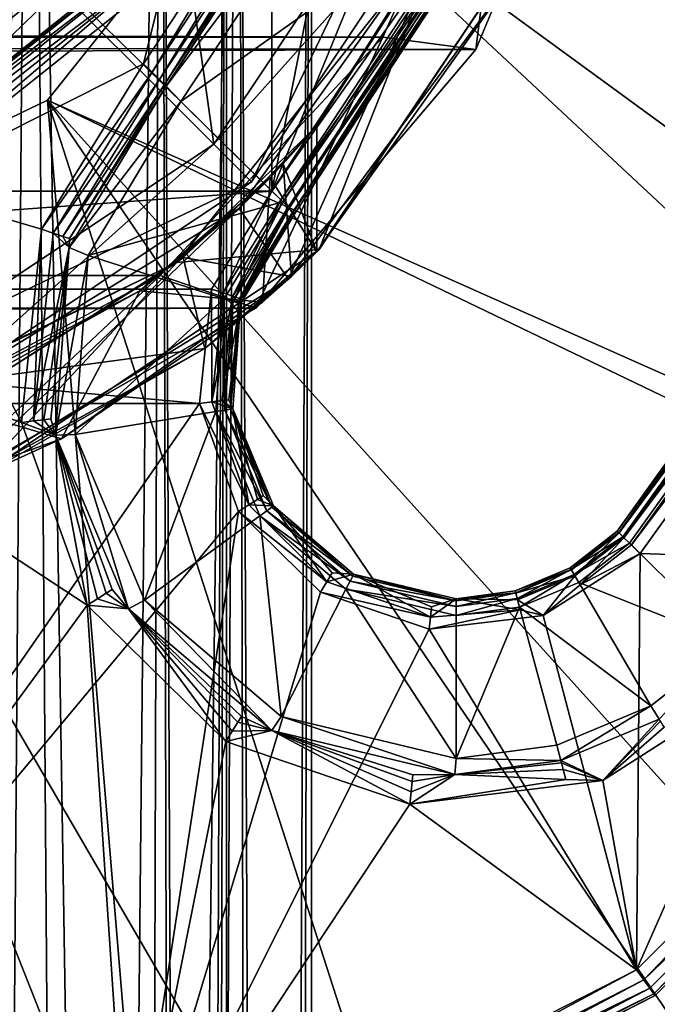
# Model space of a CAD drawing. Extents: x -288 to 300, y -90 to 22.
# Drawn here: x 282 to 288, y -14 to -5 of the extents above; entities that cross this region are included whole.
import ezdxf

# ---------------------------------------------------------------- set-up
doc = ezdxf.new("R2010")
doc.units = 0
doc.header["$MEASUREMENT"] = 0

msp = doc.modelspace()

# ---------------------------------------------------------------- linework, layer by layer
for points in [[(270.872101, 6.5239, -296), (284.127899, 6.5239, -296), (284.127899, -6.5239, -296)], [(270.872101, -6.5239, -296), (270.872101, 6.5239, -296), (284.127899, -6.5239, -296)], [(284.127899, -6.5239, -296), (284.127899, 6.5239, -296), (286.10611, 3.525, -296)], [(279.057556, 6, -190.824509), (281.864349, 6, -189.472824), (280.320068, -85.82, -190.406815)], [(281.864441, 6, -178.527237), (279.057648, 6, -177.175507), (281.157349, -86.656197, -178.031433)], [(282.131866, -87.631897, -188.12114), (281.36557, 6, -188.847427), (280.278656, -85.778702, -189.543213)], [(281.864349, 6, -189.472824), (282.566162, -88.066002, -188.830536), (280.320068, -85.82, -190.406815)], [(280.66925, -86.169197, -178.669525), (281.365631, 6, -179.152634), (282.806335, -88.306297, -180.792542)], [(281.864441, 6, -178.527237), (281.157349, -86.656197, -178.031433), (283.383636, -88.882004, -180.207443)], [(283.085968, 6, -186.69014), (281.36557, 6, -188.847427), (282.131866, -87.631897, -188.12114)], [(281.365631, 6, -179.152634), (283.086029, 6, -181.309937), (282.806335, -88.306297, -180.792542)], [(281.864349, 6, -189.472824), (283.806763, 6, -187.037247), (282.566162, -88.066002, -188.830536)], [(283.806824, 6, -180.962845), (281.864441, 6, -178.527237), (283.383636, -88.882004, -180.207443)], [(283.324188, -88.824203, -186.126541), (283.085968, 6, -186.69014), (282.131866, -87.631897, -188.12114)], [(283.806763, 6, -187.037247), (284.035767, -89.535896, -186.506744), (282.566162, -88.066002, -188.830536)], [(282.806335, -88.306297, -180.792542), (283.086029, 6, -181.309937), (283.484406, -88.984398, -182.374649)], [(283.700012, 6, -184.000046), (283.085968, 6, -186.69014), (283.324188, -88.824203, -186.126541)], [(283.086029, 6, -181.309937), (283.700012, 6, -184.000046), (283.484406, -88.984398, -182.374649)], [(283.700012, -89.199997, -184.000046), (283.700012, 6, -184.000046), (283.324188, -88.824203, -186.126541)], [(283.806824, 6, -180.962845), (283.383636, -88.882004, -180.207443), (284.226715, -89.727303, -182.064056)], [(283.484406, -88.984398, -182.374649), (283.700012, 6, -184.000046), (283.700012, -89.199997, -184.000046)], [(283.806763, 6, -187.037247), (284.5, 6, -184.000046), (284.035767, -89.535896, -186.506744)], [(284.5, 6, -184.000046), (283.806824, 6, -180.962845), (284.226715, -89.727303, -182.064056)], [(284.5, 6, -184.000046), (284.5, -90, -184.000046), (284.035767, -89.535896, -186.506744)], [(284.5, 6, -184.000046), (284.226715, -89.727303, -182.064056), (284.5, -90, -184.000046)], [(284.127899, -6.5239, -296), (286.10611, 3.525, -296), (286.799988, 0, -296)], [(294.240784, -5.437856, -292.699249), (284.03299, -3.145411, -292.699524), (284.751221, 0.000756, -292.699249)], [(284.033203, -3.145287, -289.999176), (298.611755, -6.196866, -289.998779), (284.751434, 0.00088, -289.998901)], [(284.127899, -6.5239, -296), (286.799988, 0, -296), (286.10611, -3.525, -296)], [(295.102539, 0.001619, -292.698761), (294.240784, -5.437856, -292.699249), (284.751221, 0.000756, -292.699249)], [(298.611755, -6.196866, -289.998779), (299.503357, 0.00211, -289.99823), (284.751434, 0.00088, -289.998901)], [(283.043304, -2.2961, -258), (281.742615, -4.2426, -258), (283.581085, -6.0811, -258)], [(281.742615, -4.2426, -288), (283.043304, -2.2961, -288), (283.581085, -6.0811, -288)], [(285.445404, -3.2911, -258), (283.043304, -2.2961, -258), (283.581085, -6.0811, -258)], [(283.043304, -2.2961, -288), (285.445404, -3.2911, -288), (283.581085, -6.0811, -288)], [(286.042999, -5.1944, 8.5427), (287.226013, -2.3459, 9.7255), (-286.739014, -3.8176, 9.2418)], [(286.401001, -2.3355, 8.8986), (285.167999, -5.077, 7.6723), (-286.183014, -3.0404, 8.685)], [(285.167999, -5.077, 7.6723), (286.401001, -2.3355, 8.8986), (286.042999, -5.1944, 8.5427)], [(286.042999, -5.1944, 8.5427), (286.401001, -2.3355, 8.8986), (287.226013, -2.3459, 9.7255)], [(284.53421, -2.8775, -293), (282.921112, -5.3265, -293), (283.002991, -5.407, -293.022797)], [(283.129211, -4.4891, -293), (282.921112, -5.3265, -293), (284.53421, -2.8775, -293)], [(284.640503, -2.9209, -293.022797), (284.53421, -2.8775, -293), (283.002991, -5.407, -293.022797)], [(284.640503, -2.9209, -293.022797), (283.002991, -5.407, -293.022797), (283.072388, -5.4752, -293.087891)], [(284.640503, -2.9209, -293.022797), (283.072388, -5.4752, -293.087891), (284.730591, -2.9578, -293.087891)], [(284.730591, -2.9578, -293.087891), (283.072388, -5.4752, -293.087891), (283.118805, -5.5207, -293.185211)], [(284.730591, -2.9578, -293.087891), (283.118805, -5.5207, -293.185211), (284.79071, -2.9824, -293.185211)], [(-286.183014, -3.0404, 8.685), (285.167999, -5.077, 7.6723), (-284.630005, -5.8089, 7.133)], [(284.79071, -2.9824, -293.185211), (283.118805, -5.5207, -293.185211), (283.135101, -5.5368, -293.299988)], [(284.79071, -2.9824, -293.185211), (283.135101, -5.5368, -293.299988), (284.81189, -2.991, -293.299988)], [(284.995605, -3.0701, -294), (284.81189, -2.991, -294), (283.135101, -5.5368, -294)], [(284.81189, -2.991, -293.299988), (283.135101, -5.5368, -293.299988), (283.135101, -5.5368, -294)], [(284.81189, -2.991, -293.299988), (283.135101, -5.5368, -294), (284.81189, -2.991, -294)], [(284.995605, -3.0701, -294), (283.135101, -5.5368, -294), (283.272705, -5.6821, -294)], [(283.272705, -5.6821, -294), (286.236694, -3.5785, -294.715302), (284.995605, -3.0701, -294)], [(284.033203, -3.145287, -289.999176), (282.020905, -5.668504, -292.699829), (282.021118, -5.668381, -289.999481)], [(284.03299, -3.145411, -292.699524), (282.020905, -5.668504, -292.699829), (284.033203, -3.145287, -289.999176)], [(291.740356, -10.344998, -292.699799), (282.020905, -5.668504, -292.699829), (284.03299, -3.145411, -292.699524)], [(282.021118, -5.668381, -289.999481), (296.009949, -11.893819, -289.999359), (284.033203, -3.145287, -289.999176)], [(294.240784, -5.437856, -292.699249), (291.740356, -10.344998, -292.699799), (284.03299, -3.145411, -292.699524)], [(296.009949, -11.893819, -289.999359), (298.611755, -6.196866, -289.998779), (284.033203, -3.145287, -289.999176)], [(283.934692, -6.4347, -258.5), (285.445404, -3.2911, -258), (283.581085, -6.0811, -258)], [(285.907288, -3.4824, -287.5), (283.581085, -6.0811, -288), (285.445404, -3.2911, -288)], [(283.934692, -6.4347, -258.5), (285.907288, -3.4824, -258.5), (285.445404, -3.2911, -258)], [(285.907288, -3.4824, -287.5), (283.934692, -6.4347, -287.5), (283.581085, -6.0811, -288)], [(283.934692, -6.4347, -258.5), (283.934692, -6.4347, -287.5), (285.907288, -3.4824, -287.5)], [(285.907288, -3.4824, -258.5), (283.934692, -6.4347, -258.5), (285.907288, -3.4824, -287.5)], [(284.228485, -6.6229, -294.715302), (286.236694, -3.5785, -294.715302), (283.272705, -5.6821, -294)], [(286.212311, -3.5685, -295.977203), (284.127899, -6.5239, -296), (286.10611, -3.525, -296)], [(286.212311, -3.5685, -295.977203), (284.209686, -6.6044, -295.977203), (284.127899, -6.5239, -296)], [(286.302399, -3.6054, -295.912109), (284.209686, -6.6044, -295.977203), (286.212311, -3.5685, -295.977203)], [(286.302399, -3.6054, -295.912109), (284.279114, -6.6727, -295.912109), (284.209686, -6.6044, -295.977203)], [(286.314697, -3.6104, -294.782104), (286.236694, -3.5785, -294.715302), (284.228485, -6.6229, -294.715302)], [(286.36261, -3.63, -295.814789), (284.279114, -6.6727, -295.912109), (286.302399, -3.6054, -295.912109)], [(286.314697, -3.6104, -294.782104), (284.228485, -6.6229, -294.715302), (284.288605, -6.682, -294.782104)], [(286.36261, -3.63, -295.814789), (284.325409, -6.7183, -295.814789), (284.279114, -6.6727, -295.912109)], [(286.314697, -3.6104, -294.782104), (284.288605, -6.682, -294.782104), (284.328003, -6.7208, -294.874207)], [(286.36261, -3.63, -295.814789), (286.383698, -3.6387, -295.700012), (284.325409, -6.7183, -295.814789)], [(286.383698, -3.6387, -295.700012), (284.341705, -6.7343, -295.700012), (284.325409, -6.7183, -295.814789)], [(286.314697, -3.6104, -294.782104), (284.328003, -6.7208, -294.874207), (286.365906, -3.6314, -294.874207)], [(286.365906, -3.6314, -294.874207), (284.328003, -6.7208, -294.874207), (284.341705, -6.7343, -294.980011)], [(286.365906, -3.6314, -294.874207), (284.341705, -6.7343, -294.980011), (286.383698, -3.6387, -294.980011)], [(286.383698, -3.6387, -294.980011), (284.341705, -6.7343, -294.980011), (284.341705, -6.7343, -295.700012)], [(286.383698, -3.6387, -294.980011), (284.341705, -6.7343, -295.700012), (286.383698, -3.6387, -295.700012)], [(286.042999, -5.1944, 8.5427), (-286.739014, -3.8176, 9.2418), (-284.684998, -6.9518, 7.188)], [(283.819397, -6.6862, 6.319), (285.867798, -3.8235, 8.367004), (284.549988, -5.9108, -184)], [(283.819397, -6.6862, 6.319), (284.281708, -7.3496, 6.782013), (285.867798, -3.8235, 8.367004)], [(285.867798, -3.8235, 8.367004), (284.281708, -7.3496, 6.782013), (286.513306, -4.3311, 9.013)], [(284.549988, -5.9108, -184), (285.867798, -3.8235, 8.367004), (285.78891, -3.9917, -290)], [(286.7388, -3.8268, -290), (284.549988, -7.0921, -184), (284.571106, -7.0711, -290)], [(286.513306, -4.3311, 9.013), (284.549988, -7.0921, -184), (286.7388, -3.8268, -290)], [(285.78891, -3.9917, -290), (286.7388, -3.8268, -290), (284.571106, -7.0711, -290)], [(284.549988, -5.9108, -184), (285.78891, -3.9917, -290), (283.236115, -7.1928, -290)], [(283.236115, -7.1928, -290), (285.78891, -3.9917, -290), (284.571106, -7.0711, -290)], [(282.660095, -4.115, -291), (279.777893, -4.7301, -291), (280.363586, -5.9464, -291)], [(280.493805, -6.2167, -291.299988), (282.660095, -4.115, -291), (280.363586, -5.9464, -291)], [(280.493805, -6.2167, -291.299988), (282.894592, -4.3021, -291.299988), (282.660095, -4.115, -291)], [(283.581085, -6.0811, -258), (281.742615, -4.2426, -258), (280.791107, -7.9454, -258)], [(281.742615, -4.2426, -288), (283.581085, -6.0811, -288), (280.791107, -7.9454, -288)], [(280.493805, -6.2167, -292.700012), (282.912506, -4.3163, -292.814789), (282.894592, -4.3021, -292.700012)], [(282.894592, -4.3021, -291.299988), (280.493805, -6.2167, -292.700012), (282.894592, -4.3021, -292.700012)], [(282.894592, -4.3021, -291.299988), (280.493805, -6.2167, -291.299988), (280.493805, -6.2167, -292.700012)], [(280.503693, -6.2373, -292.814789), (282.912506, -4.3163, -292.814789), (280.493805, -6.2167, -292.700012)], [(280.503693, -6.2373, -292.814789), (282.963287, -4.3569, -292.912109), (282.912506, -4.3163, -292.814789)], [(286.513306, -4.3311, 9.013), (284.281708, -7.3496, 6.782013), (284.549988, -7.0921, -184)], [(280.531891, -6.2959, -292.912109), (282.963287, -4.3569, -292.912109), (280.503693, -6.2373, -292.814789)], [(280.531891, -6.2959, -292.912109), (283.039398, -4.4175, -292.977203), (282.963287, -4.3569, -292.912109)], [(280.574188, -6.3835, -292.977203), (283.039398, -4.4175, -292.977203), (280.531891, -6.2959, -292.912109)], [(280.623993, -6.487, -293), (283.039398, -4.4175, -292.977203), (280.574188, -6.3835, -292.977203)], [(283.129211, -4.4891, -293), (283.039398, -4.4175, -292.977203), (280.623993, -6.487, -293)], [(283.129211, -4.4891, -293), (280.623993, -6.487, -293), (282.921112, -5.3265, -293)], [(285.167999, -5.077, 7.6723), (283.076996, -7.3166, 5.5774), (-284.630005, -5.8089, 7.133)], [(283.975006, -7.6234, 6.4747), (283.076996, -7.3166, 5.5774), (285.167999, -5.077, 7.6723)], [(283.975006, -7.6234, 6.4747), (285.167999, -5.077, 7.6723), (286.042999, -5.1944, 8.5427)], [(283.975006, -7.6234, 6.4747), (286.042999, -5.1944, 8.5427), (-284.684998, -6.9518, 7.188)], [(282.921112, -5.3265, -293), (280.623993, -6.487, -293), (281.963989, -6.88, -293)], [(281.963989, -6.88, -293), (283.002991, -5.407, -293.022797), (282.921112, -5.3265, -293)], [(282.072693, -6.9169, -293.022797), (283.002991, -5.407, -293.022797), (281.963989, -6.88, -293)], [(282.072693, -6.9169, -293.022797), (283.072388, -5.4752, -293.087891), (283.002991, -5.407, -293.022797)], [(282.164795, -6.9483, -293.087891), (283.072388, -5.4752, -293.087891), (282.072693, -6.9169, -293.022797)], [(282.164795, -6.9483, -293.087891), (283.118805, -5.5207, -293.185211), (283.072388, -5.4752, -293.087891)], [(282.22641, -6.9692, -293.185211), (283.118805, -5.5207, -293.185211), (282.164795, -6.9483, -293.087891)], [(283.135101, -5.5368, -294), (282.223511, -7.0512, -294), (283.272705, -5.6821, -294)], [(283.135101, -5.5368, -293.299988), (282.223511, -7.0512, -293.299988), (283.135101, -5.5368, -294)], [(283.135101, -5.5368, -294), (282.223511, -7.0512, -293.299988), (282.223511, -7.0512, -294)], [(282.22641, -6.9692, -293.185211), (282.223511, -7.0512, -293.299988), (283.135101, -5.5368, -293.299988)], [(282.22641, -6.9692, -293.185211), (283.135101, -5.5368, -293.299988), (283.118805, -5.5207, -293.185211)], [(282.021118, -5.668381, -289.999481), (279.113464, -7.068828, -292.700104), (279.113678, -7.068704, -289.999725)], [(282.020905, -5.668504, -292.699829), (279.113464, -7.068828, -292.700104), (282.021118, -5.668381, -289.999481)], [(282.020905, -5.668504, -292.699829), (282.938904, -16.740158, -292.700714), (279.113464, -7.068828, -292.700104)], [(286.639862, -20.013449, -290.000488), (282.021118, -5.668381, -289.999481), (279.113678, -7.068704, -289.999725)], [(282.020905, -5.668504, -292.699829), (287.845947, -14.239526, -292.700287), (282.938904, -16.740158, -292.700714)], [(291.740356, -10.344998, -292.699799), (287.845947, -14.239526, -292.700287), (282.020905, -5.668504, -292.699829)], [(291.908508, -16.627171, -289.999939), (282.021118, -5.668381, -289.999481), (286.639862, -20.013449, -290.000488)], [(291.908508, -16.627171, -289.999939), (296.009949, -11.893819, -289.999359), (282.021118, -5.668381, -289.999481)], [(283.272705, -5.6821, -294), (282.223511, -7.0512, -294), (282.401489, -7.1266, -294)], [(283.272705, -5.6821, -294), (282.401489, -7.1266, -294), (284.228485, -6.6229, -294.715302)], [(-284.630005, -5.8089, 7.133), (283.076996, -7.3166, 5.5774), (-282.213989, -7.9013, 4.717)], [(284.234589, -6.268, -186.085999), (284.549988, -5.9108, -184), (283.236115, -7.1928, -290)], [(284.110809, -6.3982, -181.550003), (283.819397, -6.6862, 6.319), (284.549988, -5.9108, -184)], [(284.110809, -6.3982, -181.550003), (284.549988, -5.9108, -184), (284.549988, -7.0921, -184)], [(284.549988, -5.9108, -184), (284.234589, -6.268, -186.085999), (284.549988, -7.0921, -184)], [(280.982391, -8.4073, -258.5), (283.581085, -6.0811, -258), (280.791107, -7.9454, -258)], [(283.934692, -6.4347, -287.5), (280.791107, -7.9454, -288), (283.581085, -6.0811, -288)], [(280.982391, -8.4073, -258.5), (283.934692, -6.4347, -258.5), (283.581085, -6.0811, -258)], [(283.294708, -7.1457, -188.014999), (284.234589, -6.268, -186.085999), (283.236115, -7.1928, -290)], [(284.234589, -6.268, -186.085999), (283.294708, -7.1457, -188.014999), (284.310394, -7.3237, -185.821991)], [(284.549988, -7.0921, -184), (284.234589, -6.268, -186.085999), (284.310394, -7.3237, -185.821991)], [(289.890503, -6.2394, -295.814789), (287.370605, -9.7157, -295.700012), (289.870087, -6.2291, -295.700012)], [(289.870087, -6.2291, -294.980011), (287.370605, -9.7157, -294.980011), (287.384308, -9.7292, -294.874207)], [(287.370605, -9.7157, -295.700012), (287.370605, -9.7157, -294.980011), (289.870087, -6.2291, -295.700012)], [(287.370605, -9.7157, -294.980011), (289.870087, -6.2291, -294.980011), (289.870087, -6.2291, -295.700012)], [(289.890503, -6.2394, -295.814789), (287.38681, -9.7317, -295.814789), (287.370605, -9.7157, -295.700012)], [(289.887299, -6.2378, -294.874207), (289.870087, -6.2291, -294.980011), (287.384308, -9.7292, -294.874207)], [(289.887299, -6.2378, -294.874207), (287.384308, -9.7292, -294.874207), (289.936707, -6.2627, -294.782104)], [(289.936707, -6.2627, -294.782104), (287.384308, -9.7292, -294.874207), (287.423706, -9.768, -294.782104)], [(289.948608, -6.2687, -295.912109), (287.38681, -9.7317, -295.814789), (289.890503, -6.2394, -295.814789)], [(289.948608, -6.2687, -295.912109), (287.433197, -9.7773, -295.912109), (287.38681, -9.7317, -295.814789)], [(289.936707, -6.2627, -294.782104), (287.423706, -9.768, -294.782104), (290.011993, -6.3006, -294.715302)], [(290.035492, -6.3124, -295.977203), (287.433197, -9.7773, -295.912109), (289.948608, -6.2687, -295.912109)], [(290.011993, -6.3006, -294.715302), (287.423706, -9.768, -294.782104), (287.483795, -9.8271, -294.715302)], [(290.035492, -6.3124, -295.977203), (287.502594, -9.8456, -295.977203), (287.433197, -9.7773, -295.912109)], [(288.439606, -10.7679, -294), (290.011993, -6.3006, -294.715302), (287.483795, -9.8271, -294.715302)], [(290.035492, -6.3124, -295.977203), (290.138092, -6.3641, -296), (287.502594, -9.8456, -295.977203)], [(290.138092, -6.3641, -296), (287.584412, -9.9261, -296), (287.502594, -9.8456, -295.977203)], [(287.584412, -9.9261, -296), (290.138092, -6.3641, -296), (291.334198, -10.0511, -296)], [(283.934692, -6.4347, -287.5), (280.982391, -8.4073, -287.5), (280.791107, -7.9454, -288)], [(283.934692, -6.4347, -258.5), (280.982391, -8.4073, -287.5), (283.934692, -6.4347, -287.5)], [(283.934692, -6.4347, -258.5), (280.982391, -8.4073, -258.5), (280.982391, -8.4073, -287.5)], [(282.885712, -7.4589, -179.449997), (284.110809, -6.3982, -181.550003), (284.037994, -7.5668, -181.362)], [(282.885712, -7.4589, -179.449997), (283.819397, -6.6862, 6.319), (284.110809, -6.3982, -181.550003)], [(284.110809, -6.3982, -181.550003), (284.549988, -7.0921, -184), (284.037994, -7.5668, -181.362)], [(271.438995, -7.4422, -296), (270.872101, -6.5239, -296), (284.127899, -6.5239, -296)], [(271.438995, -7.4422, -296), (284.127899, -6.5239, -296), (283.561005, -7.4422, -296)], [(280.623993, -6.487, -293), (277.5, -7.2, -293), (281.775604, -8.6949, -293)], [(280.623993, -6.487, -293), (281.775604, -8.6949, -293), (281.963989, -6.88, -293)], [(283.669586, -7.4793, -295.977203), (283.561005, -7.4422, -296), (284.127899, -6.5239, -296)], [(283.669586, -7.4793, -295.977203), (284.127899, -6.5239, -296), (284.209686, -6.6044, -295.977203)], [(284.228485, -6.6229, -294.715302), (282.401489, -7.1266, -294), (283.679688, -7.533, -294.715302)], [(283.669586, -7.4793, -295.977203), (284.209686, -6.6044, -295.977203), (283.761688, -7.5107, -295.912109)], [(283.76001, -7.5585, -294.782104), (284.228485, -6.6229, -294.715302), (283.679688, -7.533, -294.715302)], [(283.76001, -7.5585, -294.782104), (284.288605, -6.682, -294.782104), (284.228485, -6.6229, -294.715302)], [(283.761688, -7.5107, -295.912109), (284.209686, -6.6044, -295.977203), (284.279114, -6.6727, -295.912109)], [(280.559509, -8.6764, 3.05899), (283.819397, -6.6862, 6.319), (282.885712, -7.4589, -179.449997)], [(280.559509, -8.6764, 3.05899), (281.018188, -9.3608, 3.518005), (283.819397, -6.6862, 6.319)], [(283.819397, -6.6862, 6.319), (281.018188, -9.3608, 3.518005), (284.281708, -7.3496, 6.782013)], [(283.812714, -7.5753, -294.874207), (284.288605, -6.682, -294.782104), (283.76001, -7.5585, -294.782104)], [(283.761688, -7.5107, -295.912109), (284.279114, -6.6727, -295.912109), (283.823303, -7.5317, -295.814789)], [(283.812714, -7.5753, -294.874207), (284.328003, -6.7208, -294.874207), (284.288605, -6.682, -294.782104)], [(283.812714, -7.5753, -294.874207), (284.341705, -6.7343, -294.980011), (284.328003, -6.7208, -294.874207)], [(283.812714, -7.5753, -294.874207), (283.830994, -7.5811, -294.980011), (284.341705, -6.7343, -294.980011)], [(283.823303, -7.5317, -295.814789), (284.279114, -6.6727, -295.912109), (284.325409, -6.7183, -295.814789)], [(283.823303, -7.5317, -295.814789), (284.325409, -6.7183, -295.814789), (284.341705, -6.7343, -295.700012)], [(283.823303, -7.5317, -295.814789), (284.341705, -6.7343, -295.700012), (283.830994, -7.5811, -295.700012)], [(284.341705, -6.7343, -294.980011), (283.830994, -7.5811, -294.980011), (284.341705, -6.7343, -295.700012)], [(284.341705, -6.7343, -295.700012), (283.830994, -7.5811, -294.980011), (283.830994, -7.5811, -295.700012)], [(281.889587, -8.681, -293.022797), (281.963989, -6.88, -293), (281.775604, -8.6949, -293)], [(281.889587, -8.681, -293.022797), (282.072693, -6.9169, -293.022797), (281.963989, -6.88, -293)], [(281.889587, -8.681, -293.022797), (282.223511, -7.0512, -293.299988), (282.072693, -6.9169, -293.022797)], [(282.164795, -6.9483, -293.087891), (282.072693, -6.9169, -293.022797), (282.223511, -7.0512, -293.299988)], [(283.975006, -7.6234, 6.4747), (-284.684998, -6.9518, 7.188), (-281.463013, -9.1803, 3.9653)], [(282.22641, -6.9692, -293.185211), (282.164795, -6.9483, -293.087891), (282.223511, -7.0512, -293.299988)], [(279.113464, -7.068828, -292.700104), (282.938904, -16.740158, -292.700714), (277.499481, -17.602123, -292.70105)], [(286.639862, -20.013449, -290.000488), (279.113678, -7.068704, -289.999725), (280.630798, -21.778378, -290.000885)], [(283.498688, -8.0015, -187.70401), (281.326813, -9.2388, -290), (284.571106, -7.0711, -290)], [(283.236115, -7.1928, -290), (284.571106, -7.0711, -290), (281.326813, -9.2388, -290)], [(281.986206, -8.6693, -293.087891), (282.223511, -7.0512, -293.299988), (281.889587, -8.681, -293.022797)], [(282.050812, -8.6614, -293.185211), (282.223511, -7.0512, -293.299988), (281.986206, -8.6693, -293.087891)], [(282.050812, -8.6614, -293.185211), (282.095612, -8.8143, -293.299988), (282.223511, -7.0512, -293.299988)], [(282.401489, -7.1266, -294), (282.223511, -7.0512, -294), (282.095612, -8.8143, -294)], [(282.223511, -7.0512, -294), (282.095612, -8.8143, -293.299988), (282.095612, -8.8143, -294)], [(282.223511, -7.0512, -293.299988), (282.095612, -8.8143, -293.299988), (282.223511, -7.0512, -294)], [(284.310394, -7.3237, -185.821991), (283.498688, -8.0015, -187.70401), (284.571106, -7.0711, -290)], [(284.281708, -7.3496, 6.782013), (284.037994, -7.5668, -181.362), (284.549988, -7.0921, -184)], [(284.549988, -7.0921, -184), (284.310394, -7.3237, -185.821991), (284.571106, -7.0711, -290)], [(281.775604, -8.6949, -293), (277.5, -7.2, -293), (282.393402, -10.4118, -293)], [(277.5, -7.2, -293), (277.5, -17.1, -293), (282.393402, -10.4118, -293)], [(279.600006, -8.9571, -280.5), (283.236115, -7.1928, -290), (279.547211, -8.9693, -290)], [(279.547211, -8.9693, -290), (283.236115, -7.1928, -290), (281.326813, -9.2388, -290)], [(279.600006, -8.9571, -280.5), (281.541901, -8.2646, -189.776001), (283.236115, -7.1928, -290)], [(283.294708, -7.1457, -188.014999), (281.541901, -8.2646, -189.776001), (283.498688, -8.0015, -187.70401)], [(281.541901, -8.2646, -189.776001), (283.294708, -7.1457, -188.014999), (283.236115, -7.1928, -290)], [(282.401489, -7.1266, -294), (282.095612, -8.8143, -294), (282.278503, -8.8091, -294)], [(282.401489, -7.1266, -294), (282.278503, -8.8091, -294), (283.679688, -7.533, -294.715302)], [(284.310394, -7.3237, -185.821991), (283.294708, -7.1457, -188.014999), (283.498688, -8.0015, -187.70401)], [(283.076996, -7.3166, 5.5774), (280.46701, -8.7082, 2.9685), (-282.213989, -7.9013, 4.717)], [(280.828003, -9.4305, 3.3278), (280.46701, -8.7082, 2.9685), (283.076996, -7.3166, 5.5774)], [(283.975006, -7.6234, 6.4747), (280.828003, -9.4305, 3.3278), (283.076996, -7.3166, 5.5774)], [(284.281708, -7.3496, 6.782013), (281.018188, -9.3608, 3.518005), (282.150391, -8.8503, -178.700989)], [(282.150391, -8.8503, -178.700989), (284.037994, -7.5668, -181.362), (284.281708, -7.3496, 6.782013)], [(271.438995, -7.4422, -296), (283.561005, -7.4422, -296), (283.448608, -8.5156, -296)], [(271.551392, -8.5156, -296), (271.438995, -7.4422, -296), (283.448608, -8.5156, -296)], [(281.003998, -8.5066, -177.882004), (280.559509, -8.6764, 3.05899), (282.885712, -7.4589, -179.449997)], [(281.003998, -8.5066, -177.882004), (282.885712, -7.4589, -179.449997), (282.150391, -8.8503, -178.700989)], [(282.885712, -7.4589, -179.449997), (284.037994, -7.5668, -181.362), (282.150391, -8.8503, -178.700989)], [(283.562592, -8.5018, -295.977203), (283.448608, -8.5156, -296), (283.561005, -7.4422, -296)], [(283.562592, -8.5018, -295.977203), (283.561005, -7.4422, -296), (283.669586, -7.4793, -295.977203)], [(283.562592, -8.5018, -295.977203), (283.669586, -7.4793, -295.977203), (283.761688, -7.5107, -295.912109)], [(283.679688, -7.533, -294.715302), (282.278503, -8.8091, -294), (283.602203, -8.593, -294.715302)], [(283.562592, -8.5018, -295.977203), (283.761688, -7.5107, -295.912109), (283.65921, -8.4901, -295.912109)], [(283.685303, -8.5794, -294.782104), (283.679688, -7.533, -294.715302), (283.602203, -8.593, -294.715302)], [(283.65921, -8.4901, -295.912109), (283.761688, -7.5107, -295.912109), (283.830994, -7.5811, -295.700012)], [(283.685303, -8.5794, -294.782104), (283.76001, -7.5585, -294.782104), (283.679688, -7.533, -294.715302)], [(283.739899, -8.5705, -294.874207), (283.76001, -7.5585, -294.782104), (283.685303, -8.5794, -294.782104)], [(283.739899, -8.5705, -294.874207), (283.812714, -7.5753, -294.874207), (283.76001, -7.5585, -294.782104)], [(283.739899, -8.5705, -294.874207), (283.830994, -7.5811, -294.980011), (283.812714, -7.5753, -294.874207)], [(283.761688, -7.5107, -295.912109), (283.823303, -7.5317, -295.814789), (283.830994, -7.5811, -295.700012)], [(280.828003, -9.4305, 3.3278), (283.975006, -7.6234, 6.4747), (-281.463013, -9.1803, 3.9653)], [(283.65921, -8.4901, -295.912109), (283.830994, -7.5811, -295.700012), (283.723785, -8.4824, -295.814789)], [(283.723785, -8.4824, -295.814789), (283.830994, -7.5811, -295.700012), (283.758911, -8.5674, -295.700012)], [(283.739899, -8.5705, -294.874207), (283.758911, -8.5674, -294.980011), (283.830994, -7.5811, -294.980011)], [(283.830994, -7.5811, -295.700012), (283.758911, -8.5674, -294.980011), (283.758911, -8.5674, -295.700012)], [(283.830994, -7.5811, -294.980011), (283.758911, -8.5674, -294.980011), (283.830994, -7.5811, -295.700012)], [(283.498688, -8.0015, -187.70401), (281.541901, -8.2646, -189.776001), (281.104401, -9.3231, -190.05899)], [(283.498688, -8.0015, -187.70401), (281.104401, -9.3231, -190.05899), (281.326813, -9.2388, -290)], [(283.90979, -9.4695, -295.977203), (283.448608, -8.5156, -296), (283.562592, -8.5018, -295.977203)], [(283.562592, -8.5018, -295.977203), (283.65921, -8.4901, -295.912109), (283.758911, -8.5674, -295.700012)], [(283.90979, -9.4695, -295.977203), (283.562592, -8.5018, -295.977203), (283.758911, -8.5674, -295.700012)], [(283.65921, -8.4901, -295.912109), (283.723785, -8.4824, -295.814789), (283.758911, -8.5674, -295.700012)], [(277.5, -17.1, -296), (271.551392, -8.5156, -296), (283.448608, -8.5156, -296)], [(277.5, -17.1, -296), (283.448608, -8.5156, -296), (283.81311, -9.5314, -296)], [(281.003998, -8.5066, -177.882004), (282.150391, -8.8503, -178.700989), (279.469208, -9.8037, -177.231003)], [(282.278503, -8.8091, -294), (282.930206, -10.365, -294), (283.602203, -8.593, -294.715302)], [(283.602203, -8.593, -294.715302), (282.930206, -10.365, -294), (284.012695, -9.5732, -294.715302)], [(283.90979, -9.4695, -295.977203), (283.81311, -9.5314, -296), (283.448608, -8.5156, -296)], [(284.080688, -9.5235, -294.782104), (283.685303, -8.5794, -294.782104), (283.602203, -8.593, -294.715302)], [(284.080688, -9.5235, -294.782104), (283.602203, -8.593, -294.715302), (284.012695, -9.5732, -294.715302)], [(284.125397, -9.4908, -294.874207), (283.739899, -8.5705, -294.874207), (283.685303, -8.5794, -294.782104)], [(284.125397, -9.4908, -294.874207), (283.685303, -8.5794, -294.782104), (284.080688, -9.5235, -294.782104)], [(284.125397, -9.4908, -294.874207), (283.758911, -8.5674, -294.980011), (283.739899, -8.5705, -294.874207)], [(284.0466, -9.3821, -295.814789), (283.758911, -8.5674, -295.700012), (284.1409, -9.4795, -295.700012)], [(283.991791, -9.4171, -295.912109), (283.758911, -8.5674, -295.700012), (284.0466, -9.3821, -295.814789)], [(283.90979, -9.4695, -295.977203), (283.758911, -8.5674, -295.700012), (283.991791, -9.4171, -295.912109)], [(283.758911, -8.5674, -295.700012), (284.1409, -9.4795, -294.980011), (284.1409, -9.4795, -295.700012)], [(283.758911, -8.5674, -294.980011), (284.1409, -9.4795, -294.980011), (283.758911, -8.5674, -295.700012)], [(284.125397, -9.4908, -294.874207), (284.1409, -9.4795, -294.980011), (283.758911, -8.5674, -294.980011)], [(281.889587, -8.681, -293.022797), (281.775604, -8.6949, -293), (282.095612, -8.8143, -293.299988)], [(281.986206, -8.6693, -293.087891), (281.889587, -8.681, -293.022797), (282.095612, -8.8143, -293.299988)], [(282.050812, -8.6614, -293.185211), (281.986206, -8.6693, -293.087891), (282.095612, -8.8143, -293.299988)], [(282.393402, -10.4118, -293), (282.095612, -8.8143, -293.299988), (281.775604, -8.6949, -293)], [(279.469208, -9.8037, -177.231003), (282.150391, -8.8503, -178.700989), (281.018188, -9.3608, 3.518005)], [(282.278503, -8.8091, -294), (282.095612, -8.8143, -294), (282.779297, -10.4444, -294)], [(282.095612, -8.8143, -294), (282.779297, -10.4444, -293.299988), (282.779297, -10.4444, -294)], [(282.095612, -8.8143, -293.299988), (282.779297, -10.4444, -293.299988), (282.095612, -8.8143, -294)], [(282.490112, -10.3499, -293.022797), (282.095612, -8.8143, -293.299988), (282.393402, -10.4118, -293)], [(282.571991, -10.2974, -293.087891), (282.095612, -8.8143, -293.299988), (282.490112, -10.3499, -293.022797)], [(282.626801, -10.2623, -293.185211), (282.779297, -10.4444, -293.299988), (282.095612, -8.8143, -293.299988)], [(282.626801, -10.2623, -293.185211), (282.095612, -8.8143, -293.299988), (282.571991, -10.2974, -293.087891)], [(282.278503, -8.8091, -294), (282.779297, -10.4444, -294), (282.930206, -10.365, -294)], [(283.90979, -9.4695, -295.977203), (283.991791, -9.4171, -295.912109), (284.1409, -9.4795, -295.700012)], [(283.991791, -9.4171, -295.912109), (284.0466, -9.3821, -295.814789), (284.1409, -9.4795, -295.700012)], [(284.642487, -10.1908, -295.977203), (283.81311, -9.5314, -296), (283.90979, -9.4695, -295.977203)], [(284.642487, -10.1908, -295.977203), (283.90979, -9.4695, -295.977203), (284.1409, -9.4795, -295.700012)], [(284.885712, -10.1371, -294.874207), (284.125397, -9.4908, -294.874207), (284.080688, -9.5235, -294.782104)], [(284.885712, -10.1371, -294.874207), (284.1409, -9.4795, -294.980011), (284.125397, -9.4908, -294.874207)], [(284.693695, -10.1079, -295.912109), (284.1409, -9.4795, -295.700012), (284.894409, -10.1199, -295.700012)], [(284.642487, -10.1908, -295.977203), (284.1409, -9.4795, -295.700012), (284.693695, -10.1079, -295.912109)], [(284.1409, -9.4795, -295.700012), (284.894409, -10.1199, -294.980011), (284.894409, -10.1199, -295.700012)], [(284.1409, -9.4795, -294.980011), (284.894409, -10.1199, -294.980011), (284.1409, -9.4795, -295.700012)], [(284.885712, -10.1371, -294.874207), (284.894409, -10.1199, -294.980011), (284.1409, -9.4795, -294.980011)], [(277.5, -17.1, -296), (283.81311, -9.5314, -296), (282.78421, -16.2631, -296)], [(282.78421, -16.2631, -296), (283.81311, -9.5314, -296), (284.582214, -10.2884, -296)], [(282.930206, -10.365, -294), (284.215515, -11.4575, -294), (284.012695, -9.5732, -294.715302)], [(284.642487, -10.1908, -295.977203), (284.582214, -10.2884, -296), (283.81311, -9.5314, -296)], [(284.860687, -10.1864, -294.782104), (284.080688, -9.5235, -294.782104), (284.012695, -9.5732, -294.715302)], [(284.860687, -10.1864, -294.782104), (284.012695, -9.5732, -294.715302), (284.82251, -10.2615, -294.715302)], [(284.012695, -9.5732, -294.715302), (284.215515, -11.4575, -294), (284.82251, -10.2615, -294.715302)], [(284.885712, -10.1371, -294.874207), (284.080688, -9.5235, -294.782104), (284.860687, -10.1864, -294.782104)], [(286.928314, -10.0597, -295.700012), (287.370605, -9.7157, -294.980011), (287.370605, -9.7157, -295.700012)], [(286.928314, -10.0597, -294.980011), (287.370605, -9.7157, -294.980011), (286.928314, -10.0597, -295.700012)], [(286.939789, -10.0794, -295.814789), (286.928314, -10.0597, -295.700012), (287.370605, -9.7157, -295.700012)], [(286.937988, -10.0763, -294.874207), (287.370605, -9.7157, -294.980011), (286.928314, -10.0597, -294.980011)], [(286.937988, -10.0763, -294.874207), (287.384308, -9.7292, -294.874207), (287.370605, -9.7157, -294.980011)], [(286.937988, -10.0763, -294.874207), (287.423706, -9.768, -294.782104), (287.384308, -9.7292, -294.874207)], [(286.937988, -10.0763, -294.874207), (286.965912, -10.1241, -294.782104), (287.423706, -9.768, -294.782104)], [(286.939789, -10.0794, -295.814789), (287.370605, -9.7157, -295.700012), (287.38681, -9.7317, -295.814789)], [(286.972687, -10.1355, -295.912109), (286.939789, -10.0794, -295.814789), (287.38681, -9.7317, -295.814789)], [(286.965912, -10.1241, -294.782104), (287.483795, -9.8271, -294.715302), (287.423706, -9.768, -294.782104)], [(286.972687, -10.1355, -295.912109), (287.38681, -9.7317, -295.814789), (287.433197, -9.7773, -295.912109)], [(287.02179, -10.2196, -295.977203), (286.972687, -10.1355, -295.912109), (287.433197, -9.7773, -295.912109)], [(287.02179, -10.2196, -295.977203), (287.433197, -9.7773, -295.912109), (287.502594, -9.8456, -295.977203)], [(286.965912, -10.1241, -294.782104), (287.008514, -10.1968, -294.715302), (287.483795, -9.8271, -294.715302)], [(287.008514, -10.1968, -294.715302), (288.439606, -10.7679, -294), (287.483795, -9.8271, -294.715302)], [(287.02179, -10.2196, -295.977203), (287.502594, -9.8456, -295.977203), (287.584412, -9.9261, -296)], [(287.02179, -10.2196, -295.977203), (287.584412, -9.9261, -296), (286.67511, -10.5075, -296)], [(287.551086, -13.8342, -296), (286.67511, -10.5075, -296), (287.584412, -9.9261, -296)], [(287.551086, -13.8342, -296), (287.584412, -9.9261, -296), (291.334198, -10.0511, -296)], [(286.411499, -10.2761, -295.700012), (286.928314, -10.0597, -294.980011), (286.928314, -10.0597, -295.700012)], [(286.411499, -10.2761, -294.980011), (286.928314, -10.0597, -294.980011), (286.411499, -10.2761, -295.700012)], [(286.939789, -10.0794, -295.814789), (286.411499, -10.2761, -295.700012), (286.928314, -10.0597, -295.700012)], [(286.937988, -10.0763, -294.874207), (286.928314, -10.0597, -294.980011), (286.411499, -10.2761, -294.980011)], [(286.937988, -10.0763, -294.874207), (286.411499, -10.2761, -294.980011), (286.416595, -10.2947, -294.874207)], [(286.937988, -10.0763, -294.874207), (286.416595, -10.2947, -294.874207), (286.431, -10.3481, -294.782104)], [(286.937988, -10.0763, -294.874207), (286.431, -10.3481, -294.782104), (286.965912, -10.1241, -294.782104)], [(287.618591, -13.9271, -293.022797), (291.334198, -10.0511, -293), (287.551086, -13.8342, -293)], [(287.618591, -13.9271, -295.977203), (287.551086, -13.8342, -296), (291.334198, -10.0511, -296)], [(288.770203, -11.0735, -293), (287.551086, -13.8342, -293), (291.334198, -10.0511, -293)], [(287.618591, -13.9271, -293.022797), (291.427094, -10.1186, -293.022797), (291.334198, -10.0511, -293)], [(287.618591, -13.9271, -295.977203), (291.334198, -10.0511, -296), (291.427094, -10.1186, -295.977203)], [(284.642487, -10.1908, -295.977203), (284.693695, -10.1079, -295.912109), (284.894409, -10.1199, -295.700012)], [(285.615601, -10.5226, -295.977203), (284.642487, -10.1908, -295.977203), (284.894409, -10.1199, -295.700012)], [(285.85611, -10.3693, -294.874207), (284.885712, -10.1371, -294.874207), (284.860687, -10.1864, -294.782104)], [(285.85611, -10.3693, -294.874207), (284.894409, -10.1199, -294.980011), (284.885712, -10.1371, -294.874207)], [(285.625793, -10.4258, -295.912109), (284.894409, -10.1199, -295.700012), (285.85611, -10.35, -295.700012)], [(285.615601, -10.5226, -295.977203), (284.894409, -10.1199, -295.700012), (285.625793, -10.4258, -295.912109)], [(284.894409, -10.1199, -295.700012), (285.85611, -10.35, -294.980011), (285.85611, -10.35, -295.700012)], [(284.894409, -10.1199, -294.980011), (285.85611, -10.35, -294.980011), (284.894409, -10.1199, -295.700012)], [(285.85611, -10.3693, -294.874207), (285.85611, -10.35, -294.980011), (284.894409, -10.1199, -294.980011)], [(286.939789, -10.0794, -295.814789), (286.417511, -10.2982, -295.814789), (286.411499, -10.2761, -295.700012)], [(286.972687, -10.1355, -295.912109), (286.417511, -10.2982, -295.814789), (286.939789, -10.0794, -295.814789)], [(286.972687, -10.1355, -295.912109), (286.434509, -10.3609, -295.912109), (286.417511, -10.2982, -295.814789)], [(286.965912, -10.1241, -294.782104), (286.431, -10.3481, -294.782104), (286.453003, -10.4294, -294.715302)], [(286.972687, -10.1355, -295.912109), (286.67511, -10.5075, -296), (286.434509, -10.3609, -295.912109)], [(286.965912, -10.1241, -294.782104), (286.453003, -10.4294, -294.715302), (287.008514, -10.1968, -294.715302)], [(287.02179, -10.2196, -295.977203), (286.67511, -10.5075, -296), (286.972687, -10.1355, -295.912109)], [(287.618591, -13.9271, -293.022797), (291.505798, -10.1758, -293.087891), (291.427094, -10.1186, -293.022797)], [(287.618591, -13.9271, -295.977203), (291.427094, -10.1186, -295.977203), (291.505798, -10.1758, -295.912109)], [(284.215515, -11.4575, -294), (285.85611, -11.85, -294), (284.82251, -10.2615, -294.715302)], [(285.615601, -10.5226, -295.977203), (284.582214, -10.2884, -296), (284.642487, -10.1908, -295.977203)], [(285.85611, -10.4246, -294.782104), (284.860687, -10.1864, -294.782104), (284.82251, -10.2615, -294.715302)], [(285.85611, -10.4246, -294.782104), (284.82251, -10.2615, -294.715302), (285.85611, -10.5088, -294.715302)], [(284.82251, -10.2615, -294.715302), (285.85611, -11.85, -294), (285.85611, -10.5088, -294.715302)], [(285.85611, -10.3693, -294.874207), (284.860687, -10.1864, -294.782104), (285.85611, -10.4246, -294.782104)], [(286.453003, -10.4294, -294.715302), (287.685211, -11.3547, -294), (287.008514, -10.1968, -294.715302)], [(287.685211, -11.3547, -294), (288.439606, -10.7679, -294), (287.008514, -10.1968, -294.715302)], [(287.675812, -14.0058, -293.087891), (291.505798, -10.1758, -293.087891), (287.618591, -13.9271, -293.022797)], [(287.618591, -13.9271, -295.977203), (291.505798, -10.1758, -295.912109), (287.675812, -14.0058, -295.912109)], [(287.713989, -14.0584, -293.185211), (291.505798, -10.1758, -293.087891), (287.675812, -14.0058, -293.087891)], [(287.675812, -14.0058, -295.912109), (291.505798, -10.1758, -295.912109), (287.713989, -14.0584, -295.814789)], [(287.713989, -14.0584, -293.185211), (291.558411, -10.214, -293.185211), (291.505798, -10.1758, -293.087891)], [(287.713989, -14.0584, -295.814789), (291.505798, -10.1758, -295.912109), (291.558411, -10.214, -295.814789)], [(287.713989, -14.0584, -293.185211), (291.576904, -10.2275, -293.299988), (291.558411, -10.214, -293.185211)], [(287.713989, -14.0584, -295.814789), (291.558411, -10.214, -295.814789), (291.576904, -10.2275, -295.700012)], [(287.713989, -14.0584, -293.185211), (287.727509, -14.0769, -293.299988), (291.576904, -10.2275, -293.299988)], [(287.713989, -14.0584, -295.814789), (291.576904, -10.2275, -295.700012), (287.727509, -14.0769, -295.700012)], [(287.727509, -14.0769, -295.700012), (291.576904, -10.2275, -293.299988), (287.727509, -14.0769, -293.299988)], [(287.727509, -14.0769, -295.700012), (291.576904, -10.2275, -295.700012), (291.576904, -10.2275, -293.299988)], [(282.490112, -10.3499, -293.022797), (282.393402, -10.4118, -293), (282.779297, -10.4444, -293.299988)], [(282.571991, -10.2974, -293.087891), (282.490112, -10.3499, -293.022797), (282.779297, -10.4444, -293.299988)], [(282.626801, -10.2623, -293.185211), (282.571991, -10.2974, -293.087891), (282.779297, -10.4444, -293.299988)], [(282.78421, -16.2631, -296), (284.582214, -10.2884, -296), (285.603699, -10.6368, -296)], [(285.615601, -10.5226, -295.977203), (285.603699, -10.6368, -296), (284.582214, -10.2884, -296)], [(285.615601, -10.5226, -295.977203), (285.625793, -10.4258, -295.912109), (285.85611, -10.35, -295.700012)], [(286.4599, -10.4549, -295.977203), (285.615601, -10.5226, -295.977203), (285.85611, -10.35, -295.700012)], [(285.85611, -10.35, -294.980011), (286.411499, -10.2761, -294.980011), (285.85611, -10.35, -295.700012)], [(285.85611, -10.35, -295.700012), (286.411499, -10.2761, -294.980011), (286.411499, -10.2761, -295.700012)], [(286.417511, -10.2982, -295.814789), (285.85611, -10.35, -295.700012), (286.411499, -10.2761, -295.700012)], [(286.416595, -10.2947, -294.874207), (286.411499, -10.2761, -294.980011), (285.85611, -10.35, -294.980011)], [(286.416595, -10.2947, -294.874207), (285.85611, -10.35, -294.980011), (285.85611, -10.3693, -294.874207)], [(286.416595, -10.2947, -294.874207), (285.85611, -10.3693, -294.874207), (285.85611, -10.4246, -294.782104)], [(286.416595, -10.2947, -294.874207), (285.85611, -10.4246, -294.782104), (286.431, -10.3481, -294.782104)], [(286.434509, -10.3609, -295.912109), (285.85611, -10.35, -295.700012), (286.417511, -10.2982, -295.814789)], [(286.431, -10.3481, -294.782104), (285.85611, -10.5088, -294.715302), (286.453003, -10.4294, -294.715302)], [(286.431, -10.3481, -294.782104), (285.85611, -10.4246, -294.782104), (285.85611, -10.5088, -294.715302)], [(286.4599, -10.4549, -295.977203), (285.85611, -10.35, -295.700012), (286.434509, -10.3609, -295.912109)], [(282.393402, -10.4118, -293), (277.5, -17.1, -293), (282.78421, -16.2631, -293)], [(283.695007, -11.6906, -293), (282.779297, -10.4444, -293.299988), (282.393402, -10.4118, -293)], [(282.393402, -10.4118, -293), (282.78421, -16.2631, -293), (283.695007, -11.6906, -293)], [(282.930206, -10.365, -294), (282.779297, -10.4444, -294), (284.126495, -11.5889, -294)], [(282.779297, -10.4444, -294), (284.126495, -11.5889, -293.299988), (284.126495, -11.5889, -294)], [(282.779297, -10.4444, -293.299988), (284.126495, -11.5889, -293.299988), (282.779297, -10.4444, -294)], [(283.755188, -11.5929, -293.022797), (282.779297, -10.4444, -293.299988), (283.695007, -11.6906, -293)], [(283.806213, -11.51, -293.087891), (282.779297, -10.4444, -293.299988), (283.755188, -11.5929, -293.022797)], [(283.840393, -11.4547, -293.185211), (284.126495, -11.5889, -293.299988), (282.779297, -10.4444, -293.299988)], [(283.840393, -11.4547, -293.185211), (282.779297, -10.4444, -293.299988), (283.806213, -11.51, -293.087891)], [(284.215515, -11.4575, -294), (282.930206, -10.365, -294), (284.126495, -11.5889, -294)], [(285.85611, -10.5088, -294.715302), (285.85611, -11.85, -294), (286.453003, -10.4294, -294.715302)], [(285.85611, -11.85, -294), (286.803589, -11.724, -294), (286.453003, -10.4294, -294.715302)], [(286.4599, -10.4549, -295.977203), (286.434509, -10.3609, -295.912109), (286.67511, -10.5075, -296)], [(286.803589, -11.724, -294), (287.685211, -11.3547, -294), (286.453003, -10.4294, -294.715302)], [(286.4599, -10.4549, -295.977203), (286.67511, -10.5075, -296), (285.603699, -10.6368, -296)], [(286.4599, -10.4549, -295.977203), (285.603699, -10.6368, -296), (285.615601, -10.5226, -295.977203)], [(287.551086, -13.8342, -296), (285.603699, -10.6368, -296), (286.67511, -10.5075, -296)], [(282.78421, -16.2631, -296), (285.603699, -10.6368, -296), (287.551086, -13.8342, -296)], [(288.439606, -10.7679, -294), (287.685211, -11.3547, -294), (287.764893, -11.4797, -294)], [(287.809296, -11.5555, -293.087891), (287.233795, -12.0579, -293), (288.770203, -11.0735, -293)], [(287.233795, -12.0579, -293), (287.551086, -13.8342, -293), (288.770203, -11.0735, -293)], [(287.685211, -11.3547, -294), (286.803589, -11.724, -294), (286.839905, -11.8676, -294)], [(287.685211, -11.3547, -294), (286.839905, -11.8676, -294), (287.764893, -11.4797, -294)], [(283.840393, -11.4547, -293.185211), (283.806213, -11.51, -293.087891), (284.126495, -11.5889, -293.299988)], [(285.845703, -12, -294), (284.215515, -11.4575, -294), (284.126495, -11.5889, -294)], [(285.85611, -11.85, -294), (284.215515, -11.4575, -294), (285.845703, -12, -294)], [(283.806213, -11.51, -293.087891), (283.755188, -11.5929, -293.022797), (284.126495, -11.5889, -293.299988)], [(286.839905, -11.8676, -294), (286.839905, -11.8676, -293.299988), (287.764893, -11.4797, -294)], [(286.839905, -11.8676, -293.299988), (287.764893, -11.4797, -293.299988), (287.764893, -11.4797, -294)], [(287.764893, -11.4797, -293.299988), (286.839905, -11.8676, -293.299988), (287.233795, -12.0579, -293)], [(287.776489, -11.4994, -293.185211), (287.764893, -11.4797, -293.299988), (287.233795, -12.0579, -293)], [(287.776489, -11.4994, -293.185211), (287.233795, -12.0579, -293), (287.809296, -11.5555, -293.087891)], [(285.422485, -12.2781, -293), (284.126495, -11.5889, -293.299988), (283.695007, -11.6906, -293)], [(283.755188, -11.5929, -293.022797), (283.695007, -11.6906, -293), (284.126495, -11.5889, -293.299988)], [(284.126495, -11.5889, -294), (285.845703, -12, -293.299988), (285.845703, -12, -294)], [(284.126495, -11.5889, -293.299988), (285.845703, -12, -293.299988), (284.126495, -11.5889, -294)], [(285.434296, -12.1639, -293.022797), (284.126495, -11.5889, -293.299988), (285.422485, -12.2781, -293)], [(285.444397, -12.0671, -293.087891), (284.126495, -11.5889, -293.299988), (285.434296, -12.1639, -293.022797)], [(285.451111, -12.0024, -293.185211), (285.845703, -12, -293.299988), (284.126495, -11.5889, -293.299988)], [(285.451111, -12.0024, -293.185211), (284.126495, -11.5889, -293.299988), (285.444397, -12.0671, -293.087891)], [(283.695007, -11.6906, -293), (282.78421, -16.2631, -293), (285.422485, -12.2781, -293)], [(286.803589, -11.724, -294), (285.85611, -11.85, -294), (286.839905, -11.8676, -294)], [(286.839905, -11.8676, -294), (285.85611, -11.85, -294), (285.845703, -12, -294)], [(285.845703, -12, -294), (285.845703, -12, -293.299988), (286.839905, -11.8676, -294)], [(285.845703, -12, -293.299988), (286.839905, -11.8676, -293.299988), (286.839905, -11.8676, -294)], [(286.845886, -11.8897, -293.185211), (286.839905, -11.8676, -293.299988), (285.845703, -12, -293.299988)], [(286.845886, -11.8897, -293.185211), (285.845703, -12, -293.299988), (286.862915, -11.9524, -293.087891)], [(286.845886, -11.8897, -293.185211), (287.233795, -12.0579, -293), (286.839905, -11.8676, -293.299988)], [(286.845886, -11.8897, -293.185211), (286.862915, -11.9524, -293.087891), (287.233795, -12.0579, -293)], [(285.434296, -12.1639, -293.022797), (285.422485, -12.2781, -293), (285.845703, -12, -293.299988)], [(286.888397, -12.0464, -293.022797), (285.845703, -12, -293.299988), (285.422485, -12.2781, -293)], [(285.444397, -12.0671, -293.087891), (285.434296, -12.1639, -293.022797), (285.845703, -12, -293.299988)], [(285.451111, -12.0024, -293.185211), (285.444397, -12.0671, -293.087891), (285.845703, -12, -293.299988)], [(286.862915, -11.9524, -293.087891), (285.845703, -12, -293.299988), (286.888397, -12.0464, -293.022797)], [(286.862915, -11.9524, -293.087891), (286.888397, -12.0464, -293.022797), (287.233795, -12.0579, -293)], [(286.888397, -12.0464, -293.022797), (285.422485, -12.2781, -293), (287.233795, -12.0579, -293)], [(287.233795, -12.0579, -293), (285.422485, -12.2781, -293), (287.551086, -13.8342, -293)], [(285.422485, -12.2781, -293), (282.78421, -16.2631, -293), (287.551086, -13.8342, -293)], [(282.819702, -16.372299, -293.022797), (287.551086, -13.8342, -293), (282.78421, -16.2631, -293)], [(282.819702, -16.372299, -295.977203), (282.78421, -16.2631, -296), (287.551086, -13.8342, -296)], [(282.819702, -16.372299, -293.022797), (287.618591, -13.9271, -293.022797), (287.551086, -13.8342, -293)], [(282.819702, -16.372299, -295.977203), (287.551086, -13.8342, -296), (287.618591, -13.9271, -295.977203)], [(282.849701, -16.4648, -293.087891), (287.618591, -13.9271, -293.022797), (282.819702, -16.372299, -293.022797)], [(282.819702, -16.372299, -295.977203), (287.618591, -13.9271, -295.977203), (287.675812, -14.0058, -295.912109)], [(282.849701, -16.4648, -293.087891), (287.675812, -14.0058, -293.087891), (287.618591, -13.9271, -293.022797)], [(282.819702, -16.372299, -295.977203), (287.675812, -14.0058, -295.912109), (282.849701, -16.4648, -295.912109)], [(282.869812, -16.526699, -293.185211), (287.675812, -14.0058, -293.087891), (282.849701, -16.4648, -293.087891)], [(282.849701, -16.4648, -295.912109), (287.675812, -14.0058, -295.912109), (287.713989, -14.0584, -295.814789)], [(282.869812, -16.526699, -293.185211), (287.713989, -14.0584, -293.185211), (287.675812, -14.0058, -293.087891)], [(282.849701, -16.4648, -295.912109), (287.713989, -14.0584, -295.814789), (282.869812, -16.526699, -295.814789)], [(282.869812, -16.526699, -293.185211), (287.727509, -14.0769, -293.299988), (287.713989, -14.0584, -293.185211)], [(282.869812, -16.526699, -295.814789), (287.713989, -14.0584, -295.814789), (287.727509, -14.0769, -295.700012)], [(282.869812, -16.526699, -293.185211), (282.876892, -16.548401, -293.299988), (287.727509, -14.0769, -293.299988)], [(282.869812, -16.526699, -295.814789), (287.727509, -14.0769, -295.700012), (282.876892, -16.548401, -295.700012)], [(287.727509, -14.0769, -295.700012), (287.727509, -14.0769, -293.299988), (282.876892, -16.548401, -293.299988)], [(282.876892, -16.548401, -295.700012), (287.727509, -14.0769, -295.700012), (282.876892, -16.548401, -293.299988)]]:
    msp.add_3dface(points)

doc.saveas('drawing.dxf')
